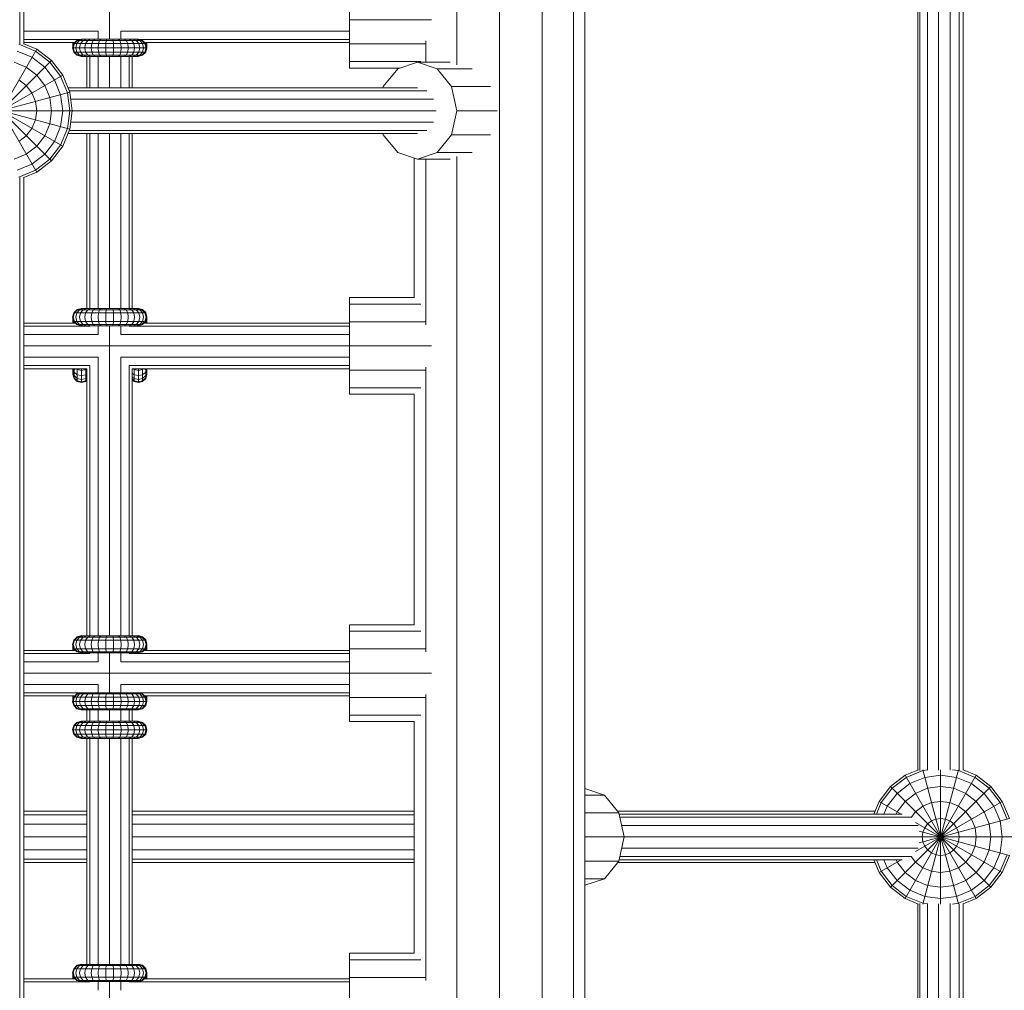
# Model space of a CAD drawing. Units: millimetres. Extents: x -3612 to 4623, y -4623 to 4533.
# Drawn here: x 831 to 1177, y -54 to 287 of the extents above; entities that cross this region are included whole.
import ezdxf

# ---------------------------------------------------------------- set-up
doc = ezdxf.new("R2010")
doc.units = ezdxf.units.MM
doc.header["$MEASUREMENT"] = 0
doc.layers.add('LINARIUM_Nr_Pióra__7', color=7, linetype='Continuous', lineweight=0)

msp = doc.modelspace()

# ---------------------------------------------------------------- linework, layer by layer
at = {"layer": 'LINARIUM_Nr_Pióra__7', "linetype": 'Continuous'}
for p, q in [((984.85, 271.34), (984.85, 929.3)), ((999.85, -930.34), (999.85, 930.34)), ((1014.85, -929.3), (1014.85, 929.3)), ((1025.83, 930.1), (1025.83, -930.1)), ((1029.85, 927.94), (1029.85, -927.94)), ((831.2, 278.67), (831.2, 758.56)), ((832.63, 758.56), (832.63, 278.63)), ((947.05, 270.18), (947.05, 304.18)), ((862.71, 294.28), (862.71, 280.28)), ((1146.92, 296.47), (1146.92, 23.53)), ((1147.63, 23.36), (1147.63, 296.64)), ((1150.28, 296.46), (1150.28, 23.54)), ((1154.17, 23.47), (1154.17, 296.53)), ((1158.25, 296.58), (1158.25, 23.42)), ((1161.43, 23.48), (1161.43, 296.52)), ((1162.86, 296.56), (1162.86, 23.44)), ((975.87, 287.18), (947.05, 287.18)), ((832.63, 283.18), (858.71, 283.18)), ((858.71, 280.28), (858.71, 283.18)), ((866.71, 280.28), (866.71, 283.18)), ((947.05, 283.18), (866.71, 283.18)), ((830.87, 278.54), (836.69, 276.12)), ((832.63, 280.25), (852.66, 280.25)), ((832.63, 279.18), (850.53, 279.18)), ((837.12, 276.86), (832.63, 278.72)), ((850.13, 278.78), (849.73, 277.28)), ((849.73, 277.28), (875.84, 277.28)), ((850.13, 275.78), (849.73, 277.28)), ((849.87, 277.78), (849.87, 279.18)), ((850.17, 279.18), (849.87, 278.15)), ((850, 277.28), (850.39, 278.78)), ((850, 277.28), (850.39, 275.78)), ((851.23, 279.88), (850.13, 278.78)), ((850.13, 278.78), (875.43, 278.78)), ((850.27, 278.97), (850.25, 278.89)), ((850.48, 279.18), (850.27, 278.97)), ((850.27, 278.92), (850.27, 279.18)), ((850.39, 278.78), (851.47, 279.88)), ((850.84, 277.28), (851.21, 278.78)), ((850.84, 277.28), (851.21, 275.78)), ((852.22, 279.88), (851.21, 278.78)), ((852.29, 280.16), (851.23, 279.88)), ((851.23, 279.88), (874.34, 279.88)), ((852.95, 280.28), (851.47, 279.88)), ((852.54, 278.78), (852.21, 277.28)), ((852.54, 275.78), (852.21, 277.28)), ((853.6, 280.28), (852.22, 279.88)), ((852.54, 278.78), (853.43, 279.88)), ((852.77, 280.28), (872.8, 280.28)), ((853.43, 279.88), (854.65, 280.28)), ((854.31, 278.78), (854.04, 277.28)), ((854.04, 277.28), (854.31, 275.78)), ((854.31, 278.78), (855.05, 279.88)), ((856.06, 280.28), (855.05, 279.88)), ((856.45, 278.78), (856.25, 277.28)), ((856.25, 277.28), (856.45, 275.78)), ((857, 279.88), (856.45, 278.78)), ((857, 279.88), (857.76, 280.28)), ((858.74, 277.28), (858.87, 278.78)), ((858.74, 277.28), (858.87, 275.78)), ((858.87, 278.78), (859.21, 279.88)), ((859.21, 279.88), (859.68, 280.28)), ((861.42, 277.28), (861.46, 278.78)), ((861.46, 275.78), (861.42, 277.28)), ((861.46, 278.78), (861.58, 279.88)), ((861.73, 280.28), (861.58, 279.88)), ((863.83, 280.28), (863.99, 279.88)), ((864.11, 278.78), (863.99, 279.88)), ((864.15, 277.28), (864.11, 278.78)), ((864.15, 277.28), (864.11, 275.78)), ((865.89, 280.28), (866.36, 279.88)), ((866.36, 279.88), (866.7, 278.78)), ((866.82, 277.28), (866.7, 278.78)), ((866.82, 277.28), (866.7, 275.78)), ((868.56, 279.88), (867.81, 280.28)), ((868.56, 279.88), (869.12, 278.78)), ((869.32, 277.28), (869.12, 278.78)), ((869.32, 277.28), (869.12, 275.78)), ((870.52, 279.88), (869.51, 280.28)), ((871.26, 278.78), (870.52, 279.88)), ((872.14, 279.88), (870.92, 280.28)), ((871.53, 277.28), (871.26, 278.78)), ((871.53, 277.28), (871.26, 275.78)), ((871.97, 280.28), (873.35, 279.88)), ((872.14, 279.88), (873.03, 278.78)), ((874.09, 279.88), (872.62, 280.28)), ((947.05, 280.25), (872.91, 280.25)), ((873.36, 277.28), (873.03, 278.78)), ((873.03, 275.78), (873.36, 277.28)), ((873.28, 280.16), (874.34, 279.88)), ((873.35, 279.88), (874.35, 278.78)), ((874.09, 279.88), (875.17, 278.78)), ((874.34, 279.88), (875.43, 278.78)), ((874.72, 277.28), (874.35, 278.78)), ((874.72, 277.28), (874.35, 275.78)), ((875.04, 279.18), (947.05, 279.18)), ((875.46, 278.78), (875.06, 279.18)), ((875.57, 277.28), (875.17, 278.78)), ((875.57, 277.28), (875.17, 275.78)), ((875.46, 278.97), (875.26, 279.18)), ((875.84, 277.28), (875.43, 278.78)), ((875.43, 275.78), (875.84, 277.28)), ((875.46, 278.67), (875.46, 279.18)), ((875.87, 277.5), (875.46, 278.97)), ((875.87, 277.28), (875.46, 278.78)), ((875.46, 275.78), (875.87, 277.28)), ((875.87, 278.15), (875.56, 279.18)), ((875.58, 278.34), (875.57, 278.29)), ((875.74, 277.73), (875.73, 277.68)), ((875.82, 277.34), (875.84, 277.39)), ((875.87, 277.28), (875.87, 279.18)), ((947.05, 278.68), (973.79, 278.68)), ((973.87, 279.72), (973.87, 272.21)), ((812.12, 276.86), (837.12, 233.56)), ((812.12, 233.56), (837.12, 276.86)), ((830.22, 276.12), (835.45, 273.96)), ((839.93, 270.52), (835.45, 273.96)), ((841.7, 272.29), (836.69, 276.12)), ((842.3, 272.89), (837.12, 276.86)), ((850.13, 275.78), (875.43, 275.78)), ((850.13, 275.78), (851.23, 274.68)), ((851.47, 274.68), (850.39, 275.78)), ((851.21, 275.78), (852.22, 274.68)), ((851.23, 274.68), (874.34, 274.68)), ((851.23, 274.68), (852.73, 274.28)), ((851.47, 274.68), (852.95, 274.28)), ((852.22, 274.68), (853.6, 274.28)), ((853.43, 274.68), (852.54, 275.78)), ((852.73, 274.28), (872.84, 274.28)), ((854.65, 274.28), (853.43, 274.68)), ((855.05, 274.68), (854.31, 275.78)), ((854.71, 274.28), (854.71, 263.21)), ((856.06, 274.28), (855.05, 274.68)), ((855.78, 274.28), (855.78, 263.21)), ((857, 274.68), (856.45, 275.78)), ((857.76, 274.28), (857, 274.68)), ((858.71, 263.21), (858.71, 274.28)), ((859.21, 274.68), (858.87, 275.78)), ((859.68, 274.28), (859.21, 274.68)), ((861.58, 274.68), (861.46, 275.78)), ((861.58, 274.68), (861.73, 274.28)), ((862.71, 274.28), (862.71, 263.21)), ((863.83, 274.28), (863.99, 274.68)), ((864.11, 275.78), (863.99, 274.68)), ((866.36, 274.68), (865.89, 274.28)), ((866.7, 275.78), (866.36, 274.68)), ((866.71, 263.21), (866.71, 274.28)), ((867.81, 274.28), (868.56, 274.68)), ((869.12, 275.78), (868.56, 274.68)), ((870.52, 274.68), (869.51, 274.28)), ((869.64, 274.28), (869.64, 263.21)), ((870.52, 274.68), (871.26, 275.78)), ((870.71, 263.21), (870.71, 274.28)), ((872.14, 274.68), (870.92, 274.28)), ((871.97, 274.28), (873.35, 274.68)), ((872.14, 274.68), (873.03, 275.78)), ((872.62, 274.28), (874.09, 274.68)), ((874.34, 274.68), (872.84, 274.28)), ((872.87, 274.28), (872.87, 274.29)), ((873.35, 274.68), (874.35, 275.78)), ((875.17, 275.78), (874.09, 274.68)), ((875.43, 275.78), (874.34, 274.68)), ((874.37, 274.68), (875.46, 275.78)), ((874.37, 274.71), (874.37, 274.68)), ((875.46, 275.89), (875.46, 275.78)), ((806.94, 272.89), (842.3, 237.53)), ((806.94, 237.53), (842.3, 272.89)), ((833.46, 270.52), (829.2, 272.29)), ((833.46, 270.52), (837.12, 267.71)), ((843.37, 266.04), (839.93, 270.52)), ((841.7, 272.29), (845.53, 267.28)), ((846.27, 267.71), (842.3, 272.89)), ((947.05, 272.46), (972.13, 272.46)), ((947.05, 270.18), (964.77, 270.18)), ((964.02, 269.93), (970.95, 272.21)), ((970.95, 272.21), (977.89, 269.93)), ((970.95, 272.21), (982.52, 272.21)), ((815.87, 250.16), (846.27, 267.71)), ((839.93, 264.05), (837.12, 267.71)), ((845.53, 267.28), (847.95, 261.46)), ((848.77, 261.68), (846.27, 267.71)), ((958.94, 263.71), (964.02, 269.93)), ((977.89, 269.93), (982.97, 263.71)), ((977.89, 269.93), (990.26, 269.93)), ((830.87, 266.04), (833.46, 264.05)), ((833.46, 264.05), (835.45, 261.46)), ((841.7, 259.79), (839.93, 264.05)), ((845.53, 260.81), (843.37, 266.04)), ((848.14, 263.21), (970.96, 263.21)), ((958.83, 263.21), (958.94, 263.71)), ((982.97, 263.71), (984.83, 255.21)), ((982.97, 263.71), (996.67, 263.71)), ((815.87, 260.26), (846.27, 242.71)), ((817.12, 253.2), (848.77, 261.68)), ((835.45, 261.46), (836.69, 258.45)), ((842.3, 255.21), (841.7, 259.79)), ((846.27, 255.21), (845.53, 260.81)), ((848.77, 255.21), (847.95, 261.46)), ((848.58, 262.14), (974.22, 262.14)), ((849.62, 255.21), (848.77, 261.68)), ((817.12, 257.22), (848.77, 248.74)), ((837.12, 255.21), (836.69, 258.45)), ((849.09, 259.21), (976.61, 259.21)), ((817.57, 255.21), (849.62, 255.21)), ((836.69, 251.97), (837.12, 255.21)), ((842.3, 255.21), (841.7, 250.63)), ((845.53, 249.61), (846.27, 255.21)), ((848.77, 255.21), (847.95, 248.96)), ((849.62, 255.21), (848.77, 248.74)), ((849.62, 255.21), (977.49, 255.21)), ((984.83, 255.21), (982.97, 246.71)), ((984.83, 255.21), (999.01, 255.21)), ((835.45, 248.96), (836.69, 251.97)), ((839.93, 246.37), (841.7, 250.63)), ((845.53, 249.61), (843.37, 244.38)), ((849.09, 251.21), (976.61, 251.21)), ((833.46, 246.37), (830.87, 244.38)), ((835.45, 248.96), (833.46, 246.37)), ((839.93, 246.37), (837.12, 242.71)), ((847.95, 248.96), (845.53, 243.14)), ((846.27, 242.71), (848.77, 248.74)), ((848.14, 247.21), (970.96, 247.21)), ((848.58, 248.28), (974.22, 248.28)), ((854.71, 247.21), (854.71, 185.64)), ((855.78, 247.21), (855.78, 185.64)), ((858.71, 185.64), (858.71, 247.21)), ((862.71, 247.21), (862.71, 185.64)), ((866.71, 185.64), (866.71, 247.21)), ((869.64, 247.21), (869.64, 185.64)), ((870.71, 185.64), (870.71, 247.21)), ((958.94, 246.71), (958.83, 247.21)), ((964.02, 240.49), (958.94, 246.71)), ((982.97, 246.71), (977.89, 240.49)), ((982.97, 246.71), (996.67, 246.71)), ((833.46, 239.9), (837.12, 242.71)), ((843.37, 244.38), (839.93, 239.9)), ((845.53, 243.14), (841.7, 238.13)), ((842.3, 237.53), (846.27, 242.71)), ((829.2, 238.13), (833.46, 239.9)), ((835.45, 236.46), (839.93, 239.9)), ((970.95, 238.21), (964.02, 240.49)), ((977.89, 240.49), (970.95, 238.21)), ((977.89, 240.49), (990.26, 240.49)), ((984.85, 239.08), (984.85, -238.79)), ((835.45, 236.46), (830.22, 234.3)), ((841.7, 238.13), (836.69, 234.3)), ((837.12, 233.56), (842.3, 237.53)), ((969.85, 189.54), (969.85, 238.57)), ((970.95, 238.21), (982.52, 238.21)), ((973.87, 238.21), (973.87, 180)), ((836.69, 234.3), (830.87, 231.88)), ((832.63, 231.7), (837.12, 233.56)), ((831.2, -231.54), (831.2, 231.75)), ((832.63, 231.79), (832.63, -231.58)), ((947.05, 155.54), (947.05, 189.54)), ((969.85, 189.54), (947.05, 189.54)), ((972.13, 187.26), (947.05, 187.26)), ((849.73, 182.64), (850.13, 184.14)), ((850, 182.64), (850.39, 184.14)), ((851.23, 185.24), (850.13, 184.14)), ((850.13, 184.14), (875.43, 184.14)), ((850.39, 184.14), (851.47, 185.24)), ((851.21, 184.14), (850.84, 182.64)), ((851.21, 184.14), (852.22, 185.24)), ((852.73, 185.64), (851.23, 185.24)), ((851.23, 185.24), (874.34, 185.24)), ((851.37, 185.34), (851.27, 185.25)), ((852.87, 185.75), (851.37, 185.34)), ((851.37, 185.27), (851.37, 185.34)), ((852.95, 185.64), (851.47, 185.24)), ((852.54, 184.14), (852.21, 182.64)), ((852.22, 185.24), (853.6, 185.64)), ((853.43, 185.24), (852.54, 184.14)), ((852.73, 185.64), (872.84, 185.64)), ((852.87, 185.64), (852.87, 185.75)), ((853.26, 185.64), (852.87, 185.75)), ((854.65, 185.64), (853.43, 185.24)), ((854.04, 182.64), (854.31, 184.14)), ((855.05, 185.24), (854.31, 184.14)), ((855.05, 185.24), (856.06, 185.64)), ((856.45, 184.14), (856.25, 182.64)), ((857, 185.24), (856.45, 184.14)), ((857.76, 185.64), (857, 185.24)), ((858.87, 184.14), (858.74, 182.64)), ((858.87, 184.14), (859.21, 185.24)), ((859.68, 185.64), (859.21, 185.24)), ((861.42, 182.64), (861.46, 184.14)), ((861.46, 184.14), (861.58, 185.24)), ((861.58, 185.24), (861.73, 185.64)), ((863.99, 185.24), (863.83, 185.64)), ((863.99, 185.24), (864.11, 184.14)), ((864.15, 182.64), (864.11, 184.14)), ((865.89, 185.64), (866.36, 185.24)), ((866.36, 185.24), (866.7, 184.14)), ((866.7, 184.14), (866.82, 182.64)), ((868.56, 185.24), (867.81, 185.64)), ((868.56, 185.24), (869.12, 184.14)), ((869.32, 182.64), (869.12, 184.14)), ((869.51, 185.64), (870.52, 185.24)), ((871.26, 184.14), (870.52, 185.24)), ((870.92, 185.64), (872.14, 185.24)), ((871.53, 182.64), (871.26, 184.14)), ((871.97, 185.64), (873.35, 185.24)), ((873.03, 184.14), (872.14, 185.24)), ((872.87, 185.75), (872.47, 185.64)), ((872.62, 185.64), (874.09, 185.24)), ((872.84, 185.64), (874.34, 185.24)), ((872.87, 185.75), (872.87, 185.63)), ((874.37, 185.34), (872.87, 185.75)), ((873.36, 182.64), (873.03, 184.14)), ((874.35, 184.14), (873.35, 185.24)), ((874.09, 185.24), (875.17, 184.14)), ((875.43, 184.14), (874.34, 185.24)), ((874.72, 182.64), (874.35, 184.14)), ((874.37, 185.21), (874.37, 185.34)), ((875.46, 184.25), (874.37, 185.34)), ((875.57, 182.64), (875.17, 184.14)), ((875.46, 184.25), (875.46, 184.03)), ((875.87, 182.75), (875.46, 184.25)), ((850.73, 180.54), (832.63, 180.54)), ((849.73, 182.64), (850.13, 181.14)), ((849.87, 180.54), (849.87, 182.13)), ((849.87, 181.88), (850.26, 180.54)), ((849.96, 180.54), (849.87, 180.83)), ((850, 182.64), (850.39, 181.14)), ((850.13, 181.14), (875.43, 181.14)), ((850.13, 181.14), (851.23, 180.04)), ((850.27, 181), (850.27, 180.54)), ((851.47, 180.04), (850.39, 181.14)), ((850.84, 182.64), (851.21, 181.14)), ((852.22, 180.04), (851.21, 181.14)), ((851.23, 180.04), (874.34, 180.04)), ((851.23, 180.04), (852.73, 179.64)), ((852.95, 179.64), (851.47, 180.04)), ((852.54, 181.14), (852.21, 182.64)), ((853.6, 179.64), (852.22, 180.04)), ((853.43, 180.04), (852.54, 181.14)), ((854.65, 179.64), (853.43, 180.04)), ((854.04, 182.64), (854.31, 181.14)), ((854.31, 181.14), (855.05, 180.04)), ((855.05, 180.04), (856.06, 179.64)), ((856.45, 181.14), (856.25, 182.64)), ((857, 180.04), (856.45, 181.14)), ((857, 180.04), (857.76, 179.64)), ((858.87, 181.14), (858.74, 182.64)), ((859.21, 180.04), (858.87, 181.14)), ((859.21, 180.04), (859.68, 179.64)), ((861.42, 182.64), (861.46, 181.14)), ((861.58, 180.04), (861.46, 181.14)), ((861.73, 179.64), (861.58, 180.04)), ((863.99, 180.04), (863.83, 179.64)), ((863.99, 180.04), (864.11, 181.14)), ((864.11, 181.14), (864.15, 182.64)), ((866.36, 180.04), (865.89, 179.64)), ((866.7, 181.14), (866.36, 180.04)), ((866.82, 182.64), (866.7, 181.14)), ((868.56, 180.04), (867.81, 179.64)), ((869.12, 181.14), (868.56, 180.04)), ((869.32, 182.64), (869.12, 181.14)), ((870.52, 180.04), (869.51, 179.64)), ((871.26, 181.14), (870.52, 180.04)), ((872.14, 180.04), (870.92, 179.64)), ((871.26, 181.14), (871.53, 182.64)), ((873.35, 180.04), (871.97, 179.64)), ((872.14, 180.04), (873.03, 181.14)), ((874.09, 180.04), (872.62, 179.64)), ((872.84, 179.64), (874.34, 180.04)), ((873.36, 182.64), (873.03, 181.14)), ((874.35, 181.14), (873.35, 180.04)), ((875.17, 181.14), (874.09, 180.04)), ((875.43, 181.14), (874.34, 180.04)), ((874.72, 182.64), (874.35, 181.14)), ((874.83, 180.54), (947.05, 180.54)), ((874.94, 180.54), (875.46, 181.05)), ((875.57, 182.64), (875.17, 181.14)), ((875.43, 181.14), (875.87, 182.75)), ((875.87, 182.53), (875.46, 181.05)), ((875.46, 181.24), (875.46, 181.24)), ((875.87, 181.88), (875.48, 180.54)), ((875.58, 181.69), (875.58, 181.69)), ((875.74, 182.29), (875.74, 182.29)), ((875.77, 180.54), (875.87, 180.83)), ((875.84, 182.63), (875.84, 182.63)), ((875.87, 180.54), (875.87, 182.75)), ((947.05, 181.04), (973.79, 181.04)), ((832.63, 179.47), (855.78, 179.47)), ((858.71, 176.54), (832.63, 176.54)), ((852.73, 179.64), (872.84, 179.64)), ((855.78, 179.64), (855.78, 179.47)), ((858.71, 176.54), (858.71, 179.64)), ((862.71, 179.64), (862.71, 70.64)), ((866.71, 176.54), (866.71, 179.64)), ((947.05, 176.54), (866.71, 176.54)), ((869.64, 179.64), (869.64, 179.47)), ((947.05, 179.47), (869.64, 179.47)), ((832.63, 172.54), (947.05, 172.54)), ((947.05, 172.54), (975.87, 172.54)), ((832.63, 168.54), (858.71, 168.54)), ((858.71, 70.64), (858.71, 168.54)), ((866.71, 168.54), (866.71, 70.64)), ((947.05, 168.54), (866.71, 168.54)), ((832.63, 165.61), (855.78, 165.61)), ((832.63, 164.54), (854.71, 164.54)), ((849.87, 162.64), (849.87, 164.54)), ((850.17, 164.54), (849.87, 163.51)), ((850.27, 164.33), (849.87, 162.86)), ((850.27, 164.14), (849.87, 162.64)), ((849.9, 162.75), (850.27, 161.38)), ((850.27, 162.13), (849.99, 163.09)), ((850.15, 163.7), (850.27, 163.34)), ((850.67, 164.54), (850.27, 164.14)), ((850.27, 161.14), (850.27, 164.54)), ((850.27, 164.33), (850.48, 164.54)), ((851.37, 162.44), (850.27, 163.34)), ((851.37, 164.22), (850.89, 164.54)), ((851.37, 160.04), (851.37, 164.54)), ((852.87, 163.95), (851.37, 164.22)), ((852.87, 159.64), (852.87, 164.54)), ((854.37, 164.22), (852.87, 163.95)), ((854.37, 160.04), (854.37, 164.54)), ((854.71, 164.45), (854.37, 164.22)), ((854.37, 162.44), (854.71, 162.73)), ((854.71, 164.54), (854.71, 70.64)), ((855.78, 165.61), (855.78, 70.64)), ((869.64, 165.61), (869.64, 70.64)), ((947.05, 165.61), (869.64, 165.61)), ((870.71, 70.64), (870.71, 164.54)), ((870.71, 164.54), (947.05, 164.54)), ((871.37, 162.44), (870.71, 162.98)), ((870.89, 164.54), (871.37, 164.22)), ((871.37, 160.04), (871.37, 164.54)), ((871.37, 164.22), (872.87, 163.95)), ((872.87, 159.64), (872.87, 164.54)), ((872.87, 163.95), (874.37, 164.22)), ((874.37, 160.04), (874.37, 164.54)), ((874.84, 164.54), (874.37, 164.22)), ((874.37, 162.44), (875.46, 163.34)), ((875.46, 164.14), (875.06, 164.54)), ((875.26, 164.54), (875.46, 164.33)), ((875.46, 161.14), (875.46, 164.54)), ((875.87, 162.86), (875.46, 164.33)), ((875.87, 162.64), (875.46, 164.14)), ((875.58, 163.7), (875.46, 163.34)), ((875.74, 163.09), (875.46, 162.13)), ((875.84, 162.75), (875.46, 161.38)), ((875.87, 163.51), (875.56, 164.54)), ((875.87, 162.64), (875.87, 164.54)), ((947.05, 164.04), (973.79, 164.04)), ((973.87, 165.07), (973.87, 65)), ((849.87, 162.64), (850.27, 161.14)), ((851.37, 161.12), (850.27, 162.13)), ((850.27, 161.38), (851.37, 160.3)), ((850.27, 161.14), (851.37, 160.04)), ((852.87, 162.12), (851.37, 162.44)), ((852.87, 160.75), (851.37, 161.12)), ((852.87, 159.91), (851.37, 160.3)), ((851.37, 160.04), (852.87, 159.64)), ((852.87, 162.12), (854.37, 162.44)), ((852.87, 160.75), (854.37, 161.12)), ((852.87, 159.91), (854.37, 160.3)), ((852.87, 159.64), (854.37, 160.04)), ((854.37, 161.12), (854.71, 161.44)), ((854.71, 160.64), (854.37, 160.3)), ((854.37, 160.04), (854.71, 160.39)), ((871.37, 161.12), (870.71, 161.72)), ((871.37, 160.3), (870.71, 160.95)), ((870.71, 160.7), (871.37, 160.04)), ((872.87, 162.12), (871.37, 162.44)), ((871.37, 161.12), (872.87, 160.75)), ((871.37, 160.3), (872.87, 159.91)), ((871.37, 160.04), (872.87, 159.64)), ((874.37, 162.44), (872.87, 162.12)), ((872.87, 160.75), (874.37, 161.12)), ((874.37, 160.3), (872.87, 159.91)), ((872.87, 159.64), (874.37, 160.04)), ((874.37, 161.12), (875.46, 162.13)), ((875.46, 161.38), (874.37, 160.3)), ((874.37, 160.04), (875.46, 161.14)), ((875.46, 161.14), (875.87, 162.64)), ((947.05, 157.82), (972.13, 157.82)), ((969.85, 155.54), (947.05, 155.54)), ((969.85, 74.54), (969.85, 155.54)), ((947.05, 40.54), (947.05, 74.54)), ((947.05, 74.54), (969.85, 74.54)), ((850.13, 69.14), (851.23, 70.24)), ((851.47, 70.24), (850.39, 69.14)), ((852.22, 70.24), (851.21, 69.14)), ((851.23, 70.24), (852.73, 70.64)), ((851.23, 70.24), (874.34, 70.24)), ((851.37, 70.34), (851.27, 70.25)), ((852.87, 70.75), (851.37, 70.34)), ((851.37, 70.27), (851.37, 70.34)), ((851.47, 70.24), (852.95, 70.64)), ((853.6, 70.64), (852.22, 70.24)), ((852.54, 69.14), (853.43, 70.24)), ((852.73, 70.64), (872.84, 70.64)), ((852.87, 70.75), (852.87, 70.64)), ((853.26, 70.64), (852.87, 70.75)), ((853.43, 70.24), (854.65, 70.64)), ((855.05, 70.24), (854.31, 69.14)), ((856.06, 70.64), (855.05, 70.24)), ((856.45, 69.14), (857, 70.24)), ((857.76, 70.64), (857, 70.24)), ((858.87, 69.14), (859.21, 70.24)), ((859.21, 70.24), (859.68, 70.64)), ((861.46, 69.14), (861.58, 70.24)), ((861.58, 70.24), (861.73, 70.64)), ((863.83, 70.64), (863.99, 70.24)), ((863.99, 70.24), (864.11, 69.14)), ((865.89, 70.64), (866.36, 70.24)), ((866.7, 69.14), (866.36, 70.24)), ((868.56, 70.24), (867.81, 70.64)), ((869.12, 69.14), (868.56, 70.24)), ((870.52, 70.24), (869.51, 70.64)), ((871.26, 69.14), (870.52, 70.24)), ((870.92, 70.64), (872.14, 70.24)), ((873.35, 70.24), (871.97, 70.64)), ((872.14, 70.24), (873.03, 69.14)), ((872.87, 70.75), (872.47, 70.64)), ((872.62, 70.64), (874.09, 70.24)), ((872.84, 70.64), (874.34, 70.24)), ((872.87, 70.63), (872.87, 70.75)), ((874.37, 70.34), (872.87, 70.75)), ((873.35, 70.24), (874.35, 69.14)), ((874.09, 70.24), (875.17, 69.14)), ((874.34, 70.24), (875.43, 69.14)), ((874.37, 70.34), (874.37, 70.21)), ((875.46, 69.25), (874.37, 70.34)), ((875.46, 69.03), (875.46, 69.25)), ((875.87, 67.75), (875.46, 69.25)), ((972.13, 72.26), (947.05, 72.26)), ((849.73, 67.64), (850.13, 69.14)), ((849.73, 67.64), (850.13, 66.14)), ((849.87, 65.54), (849.87, 67.13)), ((849.87, 66.88), (850.26, 65.54)), ((849.87, 65.83), (849.96, 65.54)), ((850.39, 69.14), (850, 67.64)), ((850, 67.64), (850.39, 66.14)), ((850.13, 69.14), (875.43, 69.14)), ((850.13, 66.14), (875.43, 66.14)), ((850.13, 66.14), (851.23, 65.04)), ((850.27, 66), (850.27, 65.54)), ((851.47, 65.04), (850.39, 66.14)), ((850.84, 67.64), (851.21, 69.14)), ((851.21, 66.14), (850.84, 67.64)), ((852.22, 65.04), (851.21, 66.14)), ((852.54, 69.14), (852.21, 67.64)), ((852.54, 66.14), (852.21, 67.64)), ((852.54, 66.14), (853.43, 65.04)), ((854.31, 69.14), (854.04, 67.64)), ((854.31, 66.14), (854.04, 67.64)), ((854.31, 66.14), (855.05, 65.04)), ((856.25, 67.64), (856.45, 69.14)), ((856.45, 66.14), (856.25, 67.64)), ((857, 65.04), (856.45, 66.14)), ((858.87, 69.14), (858.74, 67.64)), ((858.74, 67.64), (858.87, 66.14)), ((858.87, 66.14), (859.21, 65.04)), ((861.42, 67.64), (861.46, 69.14)), ((861.46, 66.14), (861.42, 67.64)), ((861.46, 66.14), (861.58, 65.04)), ((863.99, 65.04), (864.11, 66.14)), ((864.15, 67.64), (864.11, 69.14)), ((864.11, 66.14), (864.15, 67.64)), ((866.7, 66.14), (866.36, 65.04)), ((866.82, 67.64), (866.7, 69.14)), ((866.82, 67.64), (866.7, 66.14)), ((869.12, 66.14), (868.56, 65.04)), ((869.12, 69.14), (869.32, 67.64)), ((869.12, 66.14), (869.32, 67.64)), ((871.26, 66.14), (870.52, 65.04)), ((871.26, 69.14), (871.53, 67.64)), ((871.53, 67.64), (871.26, 66.14)), ((872.14, 65.04), (873.03, 66.14)), ((873.36, 67.64), (873.03, 69.14)), ((873.36, 67.64), (873.03, 66.14)), ((873.35, 65.04), (874.35, 66.14)), ((875.17, 66.14), (874.09, 65.04)), ((875.43, 66.14), (874.34, 65.04)), ((874.35, 69.14), (874.72, 67.64)), ((874.72, 67.64), (874.35, 66.14)), ((875.46, 66.05), (874.94, 65.54)), ((875.57, 67.64), (875.17, 69.14)), ((875.57, 67.64), (875.17, 66.14)), ((875.43, 66.14), (875.87, 67.75)), ((875.87, 67.53), (875.46, 66.05)), ((875.46, 66.24), (875.46, 66.24)), ((875.87, 66.88), (875.48, 65.54)), ((875.58, 66.69), (875.58, 66.69)), ((875.74, 67.29), (875.74, 67.29)), ((875.87, 65.83), (875.77, 65.54)), ((875.84, 67.63), (875.84, 67.63)), ((875.87, 65.54), (875.87, 67.75)), ((973.79, 66.04), (947.05, 66.04)), ((832.63, 65.54), (850.73, 65.54)), ((855.78, 64.47), (832.63, 64.47)), ((851.23, 65.04), (874.34, 65.04)), ((852.73, 64.64), (851.23, 65.04)), ((852.95, 64.64), (851.47, 65.04)), ((852.22, 65.04), (853.6, 64.64)), ((852.73, 64.64), (872.84, 64.64)), ((853.43, 65.04), (854.65, 64.64)), ((855.05, 65.04), (856.06, 64.64)), ((855.78, 64.64), (855.78, 64.47)), ((857.76, 64.64), (857, 65.04)), ((858.71, 64.64), (858.71, 61.54)), ((859.21, 65.04), (859.68, 64.64)), ((861.58, 65.04), (861.73, 64.64)), ((862.71, 64.64), (862.71, 50.64)), ((863.99, 65.04), (863.83, 64.64)), ((866.36, 65.04), (865.89, 64.64)), ((866.71, 61.54), (866.71, 64.64)), ((868.56, 65.04), (867.81, 64.64)), ((870.52, 65.04), (869.51, 64.64)), ((869.64, 64.64), (869.64, 64.47)), ((947.05, 64.47), (869.64, 64.47)), ((870.92, 64.64), (872.14, 65.04)), ((871.97, 64.64), (873.35, 65.04)), ((872.62, 64.64), (874.09, 65.04)), ((872.84, 64.64), (874.34, 65.04)), ((874.83, 65.54), (947.05, 65.54)), ((832.63, 61.54), (858.71, 61.54)), ((866.71, 61.54), (947.05, 61.54)), ((832.63, 57.54), (947.05, 57.54)), ((947.05, 57.54), (975.87, 57.54)), ((832.63, 53.54), (858.71, 53.54)), ((858.71, 53.54), (858.71, 50.64)), ((866.71, 50.64), (866.71, 53.54)), ((947.05, 53.54), (866.71, 53.54)), ((832.63, 50.61), (852.66, 50.61)), ((850.53, 49.54), (832.63, 49.54)), ((850.13, 49.14), (849.73, 47.64)), ((849.87, 48.51), (850.17, 49.54)), ((849.87, 48.14), (849.87, 49.54)), ((850, 47.64), (850.39, 49.14)), ((851.23, 50.24), (850.13, 49.14)), ((850.13, 49.14), (875.43, 49.14)), ((850.27, 49.33), (850.25, 49.25)), ((850.48, 49.54), (850.27, 49.33)), ((850.27, 49.27), (850.27, 49.54)), ((850.39, 49.14), (851.47, 50.24)), ((851.21, 49.14), (850.84, 47.64)), ((851.21, 49.14), (852.22, 50.24)), ((851.23, 50.24), (852.29, 50.52)), ((851.23, 50.24), (874.34, 50.24)), ((852.95, 50.64), (851.47, 50.24)), ((852.54, 49.14), (852.21, 47.64)), ((852.22, 50.24), (853.6, 50.64)), ((852.54, 49.14), (853.43, 50.24)), ((852.77, 50.64), (872.8, 50.64)), ((854.65, 50.64), (853.43, 50.24)), ((854.04, 47.64), (854.31, 49.14)), ((854.31, 49.14), (855.05, 50.24)), ((856.06, 50.64), (855.05, 50.24)), ((856.45, 49.14), (856.25, 47.64)), ((857, 50.24), (856.45, 49.14)), ((857.76, 50.64), (857, 50.24)), ((858.87, 49.14), (858.74, 47.64)), ((858.87, 49.14), (859.21, 50.24)), ((859.21, 50.24), (859.68, 50.64)), ((861.46, 49.14), (861.42, 47.64)), ((861.46, 49.14), (861.58, 50.24)), ((861.73, 50.64), (861.58, 50.24)), ((863.83, 50.64), (863.99, 50.24)), ((863.99, 50.24), (864.11, 49.14)), ((864.15, 47.64), (864.11, 49.14)), ((865.89, 50.64), (866.36, 50.24)), ((866.7, 49.14), (866.36, 50.24)), ((866.82, 47.64), (866.7, 49.14)), ((867.81, 50.64), (868.56, 50.24)), ((869.12, 49.14), (868.56, 50.24)), ((869.32, 47.64), (869.12, 49.14)), ((869.51, 50.64), (870.52, 50.24)), ((871.26, 49.14), (870.52, 50.24)), ((872.14, 50.24), (870.92, 50.64)), ((871.53, 47.64), (871.26, 49.14)), ((871.97, 50.64), (873.35, 50.24)), ((873.03, 49.14), (872.14, 50.24)), ((872.62, 50.64), (874.09, 50.24)), ((872.91, 50.61), (947.05, 50.61)), ((873.36, 47.64), (873.03, 49.14)), ((874.34, 50.24), (873.28, 50.52)), ((873.35, 50.24), (874.35, 49.14)), ((874.09, 50.24), (875.17, 49.14)), ((874.34, 50.24), (875.43, 49.14)), ((874.35, 49.14), (874.72, 47.64)), ((947.05, 49.54), (875.04, 49.54)), ((875.46, 49.14), (875.06, 49.54)), ((875.17, 49.14), (875.57, 47.64)), ((875.26, 49.54), (875.46, 49.33)), ((875.84, 47.64), (875.43, 49.14)), ((875.46, 49.03), (875.46, 49.54)), ((875.46, 49.33), (875.87, 47.86)), ((875.87, 47.64), (875.46, 49.14)), ((875.56, 49.54), (875.87, 48.51)), ((875.57, 48.65), (875.58, 48.7)), ((875.87, 47.64), (875.87, 49.54)), ((973.79, 49.04), (947.05, 49.04)), ((973.87, 50.07), (973.87, -50.43)), ((849.73, 47.64), (875.84, 47.64)), ((850.13, 46.14), (849.73, 47.64)), ((850, 47.64), (850.39, 46.14)), ((850.13, 46.14), (875.43, 46.14)), ((851.23, 45.04), (850.13, 46.14)), ((850.39, 46.14), (851.47, 45.04)), ((850.84, 47.64), (851.21, 46.14)), ((852.22, 45.04), (851.21, 46.14)), ((851.23, 45.04), (874.34, 45.04)), ((851.23, 45.04), (852.73, 44.64)), ((851.47, 45.04), (852.95, 44.64)), ((852.21, 47.64), (852.54, 46.14)), ((853.6, 44.64), (852.22, 45.04)), ((853.43, 45.04), (852.54, 46.14)), ((854.65, 44.64), (853.43, 45.04)), ((854.04, 47.64), (854.31, 46.14)), ((854.31, 46.14), (855.05, 45.04)), ((856.06, 44.64), (855.05, 45.04)), ((856.25, 47.64), (856.45, 46.14)), ((856.45, 46.14), (857, 45.04)), ((857, 45.04), (857.76, 44.64)), ((858.87, 46.14), (858.74, 47.64)), ((859.21, 45.04), (858.87, 46.14)), ((859.21, 45.04), (859.68, 44.64)), ((861.46, 46.14), (861.42, 47.64)), ((861.46, 46.14), (861.58, 45.04)), ((861.58, 45.04), (861.73, 44.64)), ((863.99, 45.04), (863.83, 44.64)), ((863.99, 45.04), (864.11, 46.14)), ((864.15, 47.64), (864.11, 46.14)), ((866.36, 45.04), (865.89, 44.64)), ((866.7, 46.14), (866.36, 45.04)), ((866.82, 47.64), (866.7, 46.14)), ((867.81, 44.64), (868.56, 45.04)), ((869.12, 46.14), (868.56, 45.04)), ((869.12, 46.14), (869.32, 47.64)), ((870.52, 45.04), (869.51, 44.64)), ((870.52, 45.04), (871.26, 46.14)), ((872.14, 45.04), (870.92, 44.64)), ((871.26, 46.14), (871.53, 47.64)), ((873.35, 45.04), (871.97, 44.64)), ((872.14, 45.04), (873.03, 46.14)), ((874.09, 45.04), (872.62, 44.64)), ((872.84, 44.64), (874.34, 45.04)), ((873.36, 47.64), (873.03, 46.14)), ((874.35, 46.14), (873.35, 45.04)), ((874.09, 45.04), (875.17, 46.14)), ((874.34, 45.04), (875.43, 46.14)), ((874.35, 46.14), (874.72, 47.64)), ((874.37, 45.04), (875.46, 46.14)), ((874.37, 45.07), (874.37, 45.04)), ((875.57, 47.64), (875.17, 46.14)), ((875.43, 46.14), (875.84, 47.64)), ((875.46, 46.14), (875.87, 47.64)), ((875.46, 46.25), (875.46, 46.14)), ((875.74, 48.09), (875.73, 48.04)), ((875.82, 47.7), (875.84, 47.75)), ((852.73, 44.64), (872.84, 44.64)), ((854.71, 44.64), (854.71, 40.64)), ((855.78, 44.64), (855.78, 40.64)), ((858.71, 44.64), (858.71, 40.64)), ((862.71, 44.64), (862.71, 40.64)), ((866.71, 40.64), (866.71, 44.64)), ((869.64, 44.64), (869.64, 40.64)), ((870.71, 40.64), (870.71, 44.64)), ((872.87, 44.64), (872.87, 44.65)), ((947.05, 42.82), (972.13, 42.82)), ((849.73, 37.64), (850.13, 39.14)), ((850.39, 39.14), (850, 37.64)), ((851.23, 40.24), (850.13, 39.14)), ((850.13, 39.14), (875.43, 39.14)), ((850.39, 39.14), (851.47, 40.24)), ((850.84, 37.64), (851.21, 39.14)), ((851.21, 39.14), (852.22, 40.24)), ((851.23, 40.24), (852.73, 40.64)), ((851.23, 40.24), (874.34, 40.24)), ((852.95, 40.64), (851.47, 40.24)), ((852.21, 37.64), (852.54, 39.14)), ((852.22, 40.24), (853.6, 40.64)), ((853.43, 40.24), (852.54, 39.14)), ((852.73, 40.64), (872.84, 40.64)), ((854.65, 40.64), (853.43, 40.24)), ((854.31, 39.14), (854.04, 37.64)), ((854.31, 39.14), (855.05, 40.24)), ((855.05, 40.24), (856.06, 40.64)), ((856.25, 37.64), (856.45, 39.14)), ((856.45, 39.14), (857, 40.24)), ((857.76, 40.64), (857, 40.24)), ((858.74, 37.64), (858.87, 39.14)), ((859.21, 40.24), (858.87, 39.14)), ((859.21, 40.24), (859.68, 40.64)), ((861.46, 39.14), (861.42, 37.64)), ((861.46, 39.14), (861.58, 40.24)), ((861.58, 40.24), (861.73, 40.64)), ((863.99, 40.24), (863.83, 40.64)), ((863.99, 40.24), (864.11, 39.14)), ((864.15, 37.64), (864.11, 39.14)), ((866.36, 40.24), (865.89, 40.64)), ((866.7, 39.14), (866.36, 40.24)), ((866.7, 39.14), (866.82, 37.64)), ((868.56, 40.24), (867.81, 40.64)), ((868.56, 40.24), (869.12, 39.14)), ((869.32, 37.64), (869.12, 39.14)), ((870.52, 40.24), (869.51, 40.64)), ((870.52, 40.24), (871.26, 39.14)), ((870.92, 40.64), (872.14, 40.24)), ((871.26, 39.14), (871.53, 37.64)), ((873.35, 40.24), (871.97, 40.64)), ((872.14, 40.24), (873.03, 39.14)), ((874.09, 40.24), (872.62, 40.64)), ((874.34, 40.24), (872.84, 40.64)), ((873.03, 39.14), (873.36, 37.64)), ((874.35, 39.14), (873.35, 40.24)), ((875.17, 39.14), (874.09, 40.24)), ((875.43, 39.14), (874.34, 40.24)), ((874.35, 39.14), (874.72, 37.64)), ((875.57, 37.64), (875.17, 39.14)), ((875.84, 37.64), (875.43, 39.14)), ((969.85, 40.54), (947.05, 40.54)), ((969.85, -40.9), (969.85, 40.54)), ((849.73, 37.64), (875.84, 37.64)), ((850.13, 36.14), (849.73, 37.64)), ((850, 37.64), (850.39, 36.14)), ((850.13, 36.14), (875.43, 36.14)), ((850.13, 36.14), (851.23, 35.04)), ((851.47, 35.04), (850.39, 36.14)), ((851.21, 36.14), (850.84, 37.64)), ((852.22, 35.04), (851.21, 36.14)), ((851.23, 35.04), (874.34, 35.04)), ((852.73, 34.64), (851.23, 35.04)), ((851.47, 35.04), (852.95, 34.64)), ((852.54, 36.14), (852.21, 37.64)), ((852.22, 35.04), (853.6, 34.64)), ((852.54, 36.14), (853.43, 35.04)), ((852.73, 34.64), (872.84, 34.64)), ((854.65, 34.64), (853.43, 35.04)), ((854.31, 36.14), (854.04, 37.64)), ((854.31, 36.14), (855.05, 35.04)), ((854.71, 34.64), (854.71, -44.8)), ((855.05, 35.04), (856.06, 34.64)), ((855.78, 34.64), (855.78, -44.8)), ((856.45, 36.14), (856.25, 37.64)), ((856.45, 36.14), (857, 35.04)), ((857.76, 34.64), (857, 35.04)), ((858.71, 34.64), (858.71, -44.8)), ((858.87, 36.14), (858.74, 37.64)), ((858.87, 36.14), (859.21, 35.04)), ((859.68, 34.64), (859.21, 35.04)), ((861.42, 37.64), (861.46, 36.14)), ((861.58, 35.04), (861.46, 36.14)), ((861.73, 34.64), (861.58, 35.04)), ((862.71, 34.64), (862.71, -44.8)), ((863.99, 35.04), (863.83, 34.64)), ((863.99, 35.04), (864.11, 36.14)), ((864.11, 36.14), (864.15, 37.64)), ((865.89, 34.64), (866.36, 35.04)), ((866.36, 35.04), (866.7, 36.14)), ((866.7, 36.14), (866.82, 37.64)), ((866.71, -44.8), (866.71, 34.64)), ((868.56, 35.04), (867.81, 34.64)), ((868.56, 35.04), (869.12, 36.14)), ((869.12, 36.14), (869.32, 37.64)), ((869.51, 34.64), (870.52, 35.04)), ((869.64, -44.8), (869.64, 34.64)), ((870.52, 35.04), (871.26, 36.14)), ((870.71, -44.8), (870.71, 34.64)), ((870.92, 34.64), (872.14, 35.04)), ((871.53, 37.64), (871.26, 36.14)), ((871.97, 34.64), (873.35, 35.04)), ((872.14, 35.04), (873.03, 36.14)), ((872.62, 34.64), (874.09, 35.04)), ((874.34, 35.04), (872.84, 34.64)), ((873.03, 36.14), (873.36, 37.64)), ((873.35, 35.04), (874.35, 36.14)), ((875.17, 36.14), (874.09, 35.04)), ((874.34, 35.04), (875.43, 36.14)), ((874.35, 36.14), (874.72, 37.64)), ((875.17, 36.14), (875.57, 37.64)), ((875.43, 36.14), (875.84, 37.64)), ((1142.39, 21.65), (1137.21, 17.68)), ((1142.82, 20.91), (1137.82, 17.08)), ((1142.39, 21.65), (1147.07, 23.59)), ((1142.39, 21.65), (1167.39, -21.65)), ((1142.39, -21.65), (1167.39, 21.65)), ((1142.82, 20.91), (1148.64, 23.33)), ((1144.07, 18.75), (1149.29, 20.91)), ((1148.57, 23.59), (1161.2, -23.55)), ((1148.57, -23.59), (1161.2, 23.55)), ((1148.64, 23.33), (1150.35, 23.55)), ((1154.89, 21.65), (1149.29, 20.91)), ((1154.89, -23.62), (1154.89, 23.62)), ((1160.5, 20.91), (1154.89, 21.65)), ((1159.09, 23.6), (1161.14, 23.33)), ((1165.72, 18.75), (1160.5, 20.91)), ((1161.14, 23.33), (1166.97, 20.91)), ((1167.39, 21.65), (1162.86, 23.53)), ((1166.97, 20.91), (1171.97, 17.08)), ((1167.39, 21.65), (1172.57, 17.68)), ((1133.24, 12.5), (1137.21, 17.68)), ((1137.21, 17.68), (1172.57, -17.68)), ((1137.21, -17.68), (1172.57, 17.68)), ((1144.07, 18.75), (1139.58, 15.31)), ((1154.89, 17.68), (1150.32, 17.08)), ((1159.47, 17.08), (1154.89, 17.68)), ((1170.2, 15.31), (1165.72, 18.75)), ((1176.54, 12.5), (1172.57, 17.68)), ((1036.71, 14.72), (1029.85, 16.98)), ((1029.85, 14.72), (1036.71, 14.72)), ((1041.79, 8.5), (1036.71, 14.72)), ((1137.82, 17.08), (1133.98, 12.07)), ((1136.14, 10.83), (1139.58, 15.31)), ((1146.05, 15.31), (1142.39, 12.5)), ((1146.05, 15.31), (1150.32, 17.08)), ((1163.73, 15.31), (1159.47, 17.08)), ((1167.39, 12.5), (1163.73, 15.31)), ((1170.2, 15.31), (1173.64, 10.83)), ((1171.97, 17.08), (1175.8, 12.07)), ((1131.38, 8), (1133.24, 12.5)), ((1133.98, 12.07), (1132.29, 8)), ((1133.24, 12.5), (1141.04, 8)), ((1136.14, 10.83), (1134.97, 8)), ((1142.39, 12.5), (1139.58, 8.84)), ((1146.05, 8.84), (1148.64, 10.83)), ((1146.07, -5.09), (1176.54, 12.5)), ((1151.66, 12.07), (1148.64, 10.83)), ((1154.89, 12.5), (1151.66, 12.07)), ((1158.13, 12.07), (1154.89, 12.5)), ((1158.13, 12.07), (1161.14, 10.83)), ((1161.14, 10.83), (1163.73, 8.84)), ((1170.2, 8.84), (1167.39, 12.5)), ((1173.64, 10.83), (1175.8, 5.6)), ((1178.22, 6.25), (1175.8, 12.07)), ((1176.54, 12.5), (1179.04, 6.47)), ((832.63, 9), (854.71, 9)), ((832.63, 7.79), (854.71, 7.79)), ((870.71, 9), (969.85, 9)), ((870.71, 7.79), (969.85, 7.79)), ((1029.85, 8.5), (1041.79, 8.5)), ((1041.39, 9), (1131.79, 9)), ((1043.65, 0), (1041.79, 8.5)), ((1041.9, 8), (1141.36, 8)), ((1042.14, 6.93), (1144.53, 6.93)), ((1139.23, 8), (1139.58, 8.84)), ((1144.55, 6.88), (1146.05, 8.84)), ((1165.72, 6.25), (1163.73, 8.84)), ((1171.97, 4.58), (1170.2, 8.84)), ((832.63, 4.5), (854.71, 4.5)), ((870.71, 4.5), (969.85, 4.5)), ((1042.78, 4), (1147.02, 4)), ((1146.07, 5.09), (1176.54, -12.5)), ((1147.36, -2.02), (1179.04, 6.47)), ((1150.32, 4.58), (1149.29, 3.24)), ((1150.32, 4.58), (1151.66, 5.6)), ((1151.66, 5.6), (1153.22, 6.25)), ((1154.89, 6.47), (1153.22, 6.25)), ((1156.57, 6.25), (1154.89, 6.47)), ((1156.57, 6.25), (1158.13, 5.6)), ((1159.47, 4.58), (1158.13, 5.6)), ((1159.47, 4.58), (1160.5, 3.24)), ((1166.97, 3.24), (1165.72, 6.25)), ((1171.97, 4.58), (1172.57, 0)), ((1176.54, 0), (1175.8, 5.6)), ((832.63, 0), (854.71, 0)), ((870.71, 0), (969.85, 0)), ((1029.85, 0), (1043.65, 0)), ((1041.79, -8.5), (1043.65, 0)), ((1043.65, 0), (1147.81, 0)), ((1147.36, 2.02), (1179.04, -6.47)), ((1147.81, 0), (1179.89, 0)), ((1148.42, 0), (1148.64, 1.67)), ((1148.64, -1.67), (1148.42, 0)), ((1149.29, 3.24), (1148.64, 1.67)), ((1160.5, 3.24), (1161.14, 1.67)), ((1161.36, 0), (1161.14, 1.67)), ((1161.36, 0), (1161.14, -1.67)), ((1167.39, 0), (1166.97, 3.24)), ((1167.39, 0), (1166.97, -3.24)), ((1171.97, -4.58), (1172.57, 0)), ((1175.8, -5.6), (1176.54, 0)), ((1148.64, -1.67), (1149.29, -3.24)), ((1150.32, -4.58), (1149.29, -3.24)), ((1160.5, -3.24), (1159.47, -4.58)), ((1161.14, -1.67), (1160.5, -3.24)), ((1165.72, -6.25), (1166.97, -3.24)), ((832.63, -4.5), (854.71, -4.5)), ((870.71, -4.5), (969.85, -4.5)), ((1042.78, -4), (1147.02, -4)), ((1144.55, -6.88), (1146.05, -8.84)), ((1151.66, -5.6), (1150.32, -4.58)), ((1153.22, -6.25), (1151.66, -5.6)), ((1153.22, -6.25), (1154.89, -6.47)), ((1154.89, -6.47), (1156.57, -6.25)), ((1156.57, -6.25), (1158.13, -5.6)), ((1159.47, -4.58), (1158.13, -5.6)), ((1163.73, -8.84), (1165.72, -6.25)), ((1170.2, -8.84), (1171.97, -4.58)), ((1175.8, -5.6), (1173.64, -10.83)), ((1175.8, -12.07), (1178.22, -6.25)), ((1176.54, -12.5), (1179.04, -6.47)), ((832.63, -7.79), (854.71, -7.79)), ((832.63, -9), (854.71, -9)), ((870.71, -7.79), (969.85, -7.79)), ((870.71, -9), (969.85, -9)), ((1029.85, -8.5), (1041.79, -8.5)), ((1036.71, -14.72), (1041.79, -8.5)), ((1041.39, -9), (1131.79, -9)), ((1041.9, -8), (1141.36, -8)), ((1042.14, -6.93), (1144.53, -6.93)), ((1133.24, -12.5), (1131.38, -8)), ((1132.29, -8), (1133.98, -12.07)), ((1133.24, -12.5), (1141.04, -8)), ((1134.97, -8), (1136.14, -10.83)), ((1139.23, -8), (1139.58, -8.84)), ((1142.39, -12.5), (1139.58, -8.84)), ((1148.64, -10.83), (1146.05, -8.84)), ((1163.73, -8.84), (1161.14, -10.83)), ((1170.2, -8.84), (1167.39, -12.5)), ((1137.21, -17.68), (1133.24, -12.5)), ((1133.98, -12.07), (1137.82, -17.08)), ((1139.58, -15.31), (1136.14, -10.83)), ((1142.39, -12.5), (1146.05, -15.31)), ((1151.66, -12.07), (1148.64, -10.83)), ((1154.89, -12.5), (1151.66, -12.07)), ((1154.89, -12.5), (1158.13, -12.07)), ((1161.14, -10.83), (1158.13, -12.07)), ((1167.39, -12.5), (1163.73, -15.31)), ((1170.2, -15.31), (1173.64, -10.83)), ((1171.97, -17.08), (1175.8, -12.07)), ((1176.54, -12.5), (1172.57, -17.68)), ((1029.85, -14.72), (1036.71, -14.72)), ((1029.85, -16.98), (1036.71, -14.72)), ((1142.82, -20.91), (1137.82, -17.08)), ((1144.07, -18.75), (1139.58, -15.31)), ((1150.32, -17.08), (1146.05, -15.31)), ((1154.89, -17.68), (1150.32, -17.08)), ((1159.47, -17.08), (1154.89, -17.68)), ((1159.47, -17.08), (1163.73, -15.31)), ((1170.2, -15.31), (1165.72, -18.75)), ((1171.97, -17.08), (1166.97, -20.91)), ((1142.39, -21.65), (1137.21, -17.68)), ((1144.07, -18.75), (1149.29, -20.91)), ((1165.72, -18.75), (1160.5, -20.91)), ((1172.57, -17.68), (1167.39, -21.65)), ((1147.07, -23.59), (1142.39, -21.65)), ((1148.64, -23.33), (1142.82, -20.91)), ((1146.92, -23.53), (1146.92, -296.47)), ((1147.63, -296.64), (1147.63, -23.36)), ((1148.64, -23.33), (1150.35, -23.55)), ((1154.89, -21.65), (1149.29, -20.91)), ((1150.28, -23.54), (1150.28, -296.46)), ((1154.17, -296.53), (1154.17, -23.47)), ((1160.5, -20.91), (1154.89, -21.65)), ((1158.25, -23.42), (1158.25, -296.58)), ((1161.14, -23.33), (1159.09, -23.6)), ((1161.14, -23.33), (1166.97, -20.91)), ((1161.43, -296.52), (1161.43, -23.48)), ((1162.86, -23.53), (1167.39, -21.65)), ((1162.86, -23.44), (1162.86, -296.56)), ((969.85, -40.9), (947.05, -40.9)), ((947.05, -74.9), (947.05, -40.9)), ((851.23, -45.2), (852.73, -44.8)), ((852.87, -44.69), (851.37, -45.09)), ((851.47, -45.2), (852.95, -44.8)), ((852.22, -45.2), (853.6, -44.8)), ((852.73, -44.8), (872.84, -44.8)), ((852.87, -44.8), (852.87, -44.69)), ((853.26, -44.8), (852.87, -44.69)), ((853.43, -45.2), (854.65, -44.8)), ((855.05, -45.2), (856.06, -44.8)), ((857.76, -44.8), (857, -45.2)), ((859.68, -44.8), (859.21, -45.2)), ((861.73, -44.8), (861.58, -45.2)), ((863.83, -44.8), (863.99, -45.2)), ((865.89, -44.8), (866.36, -45.2)), ((867.81, -44.8), (868.56, -45.2)), ((869.51, -44.8), (870.52, -45.2)), ((870.92, -44.8), (872.14, -45.2)), ((871.97, -44.8), (873.35, -45.2)), ((872.87, -44.69), (872.47, -44.8)), ((872.62, -44.8), (874.09, -45.2)), ((874.34, -45.2), (872.84, -44.8)), ((872.87, -44.81), (872.87, -44.69)), ((874.37, -45.09), (872.87, -44.69)), ((972.13, -43.18), (947.05, -43.18)), ((850.13, -46.3), (849.73, -47.8)), ((850.13, -49.3), (849.73, -47.8)), ((849.87, -49.9), (849.87, -48.3)), ((850.39, -46.3), (850, -47.8)), ((850, -47.8), (850.39, -49.3)), ((850.13, -46.3), (851.23, -45.2)), ((850.13, -46.3), (875.43, -46.3)), ((850.39, -46.3), (851.47, -45.2)), ((850.84, -47.8), (851.21, -46.3)), ((851.21, -49.3), (850.84, -47.8)), ((852.22, -45.2), (851.21, -46.3)), ((851.23, -45.2), (874.34, -45.2)), ((851.37, -45.09), (851.27, -45.19)), ((851.37, -45.09), (851.37, -45.16)), ((852.21, -47.8), (852.54, -46.3)), ((852.21, -47.8), (852.54, -49.3)), ((852.54, -46.3), (853.43, -45.2)), ((854.04, -47.8), (854.31, -46.3)), ((854.04, -47.8), (854.31, -49.3)), ((854.31, -46.3), (855.05, -45.2)), ((856.45, -46.3), (856.25, -47.8)), ((856.45, -49.3), (856.25, -47.8)), ((856.45, -46.3), (857, -45.2)), ((858.74, -47.8), (858.87, -46.3)), ((858.74, -47.8), (858.87, -49.3)), ((859.21, -45.2), (858.87, -46.3)), ((861.42, -47.8), (861.46, -46.3)), ((861.46, -49.3), (861.42, -47.8)), ((861.58, -45.2), (861.46, -46.3)), ((863.99, -45.2), (864.11, -46.3)), ((864.11, -46.3), (864.15, -47.8)), ((864.15, -47.8), (864.11, -49.3)), ((866.7, -46.3), (866.36, -45.2)), ((866.7, -46.3), (866.82, -47.8)), ((866.82, -47.8), (866.7, -49.3)), ((868.56, -45.2), (869.12, -46.3)), ((869.12, -46.3), (869.32, -47.8)), ((869.32, -47.8), (869.12, -49.3)), ((870.52, -45.2), (871.26, -46.3)), ((871.26, -46.3), (871.53, -47.8)), ((871.26, -49.3), (871.53, -47.8)), ((873.03, -46.3), (872.14, -45.2)), ((873.03, -46.3), (873.36, -47.8)), ((873.03, -49.3), (873.36, -47.8)), ((873.35, -45.2), (874.35, -46.3)), ((875.17, -46.3), (874.09, -45.2)), ((874.34, -45.2), (875.43, -46.3)), ((874.72, -47.8), (874.35, -46.3)), ((874.72, -47.8), (874.35, -49.3)), ((874.37, -45.23), (874.37, -45.09)), ((875.46, -46.19), (874.37, -45.09)), ((875.17, -46.3), (875.57, -47.8)), ((875.17, -49.3), (875.57, -47.8)), ((875.43, -49.3), (875.87, -47.69)), ((875.46, -46.4), (875.46, -46.19)), ((875.87, -47.69), (875.46, -46.19)), ((875.46, -49.39), (875.87, -47.91)), ((875.74, -48.14), (875.74, -48.14)), ((875.84, -47.8), (875.84, -47.8)), ((875.87, -49.9), (875.87, -47.69)), ((850.73, -49.9), (832.63, -49.9)), ((832.63, -50.97), (855.78, -50.97)), ((849.87, -48.56), (850.26, -49.9)), ((849.96, -49.9), (849.87, -49.61)), ((850.13, -49.3), (875.43, -49.3)), ((850.13, -49.3), (851.23, -50.4)), ((850.27, -49.9), (850.27, -49.43)), ((850.39, -49.3), (851.47, -50.4)), ((851.21, -49.3), (852.22, -50.4)), ((851.23, -50.4), (874.34, -50.4)), ((852.73, -50.8), (851.23, -50.4)), ((852.95, -50.8), (851.47, -50.4)), ((852.22, -50.4), (853.6, -50.8)), ((852.54, -49.3), (853.43, -50.4)), ((852.73, -50.8), (872.84, -50.8)), ((854.65, -50.8), (853.43, -50.4)), ((855.05, -50.4), (854.31, -49.3)), ((856.06, -50.8), (855.05, -50.4)), ((855.78, -50.8), (855.78, -50.97)), ((856.45, -49.3), (857, -50.4)), ((857, -50.4), (857.76, -50.8)), ((858.71, -50.8), (858.71, -53.9)), ((859.21, -50.4), (858.87, -49.3)), ((859.21, -50.4), (859.68, -50.8)), ((861.46, -49.3), (861.58, -50.4)), ((861.58, -50.4), (861.73, -50.8)), ((862.71, -50.8), (862.71, -64.8)), ((863.99, -50.4), (863.83, -50.8)), ((863.99, -50.4), (864.11, -49.3)), ((866.36, -50.4), (865.89, -50.8)), ((866.7, -49.3), (866.36, -50.4)), ((866.71, -53.9), (866.71, -50.8)), ((867.81, -50.8), (868.56, -50.4)), ((869.12, -49.3), (868.56, -50.4)), ((869.51, -50.8), (870.52, -50.4)), ((869.64, -50.97), (869.64, -50.8)), ((869.64, -50.97), (947.05, -50.97)), ((870.52, -50.4), (871.26, -49.3)), ((870.92, -50.8), (872.14, -50.4)), ((871.97, -50.8), (873.35, -50.4)), ((872.14, -50.4), (873.03, -49.3)), ((872.62, -50.8), (874.09, -50.4)), ((872.84, -50.8), (874.34, -50.4)), ((873.35, -50.4), (874.35, -49.3)), ((874.09, -50.4), (875.17, -49.3)), ((874.34, -50.4), (875.43, -49.3)), ((947.05, -49.9), (874.83, -49.9)), ((875.46, -49.39), (874.94, -49.9)), ((875.46, -49.19), (875.46, -49.19)), ((875.48, -49.9), (875.87, -48.56)), ((875.58, -48.75), (875.58, -48.75)), ((875.77, -49.9), (875.87, -49.61)), ((947.05, -49.4), (973.79, -49.4))]:
    msp.add_line(p, q, dxfattribs=at)

doc.saveas('drawing.dxf')
